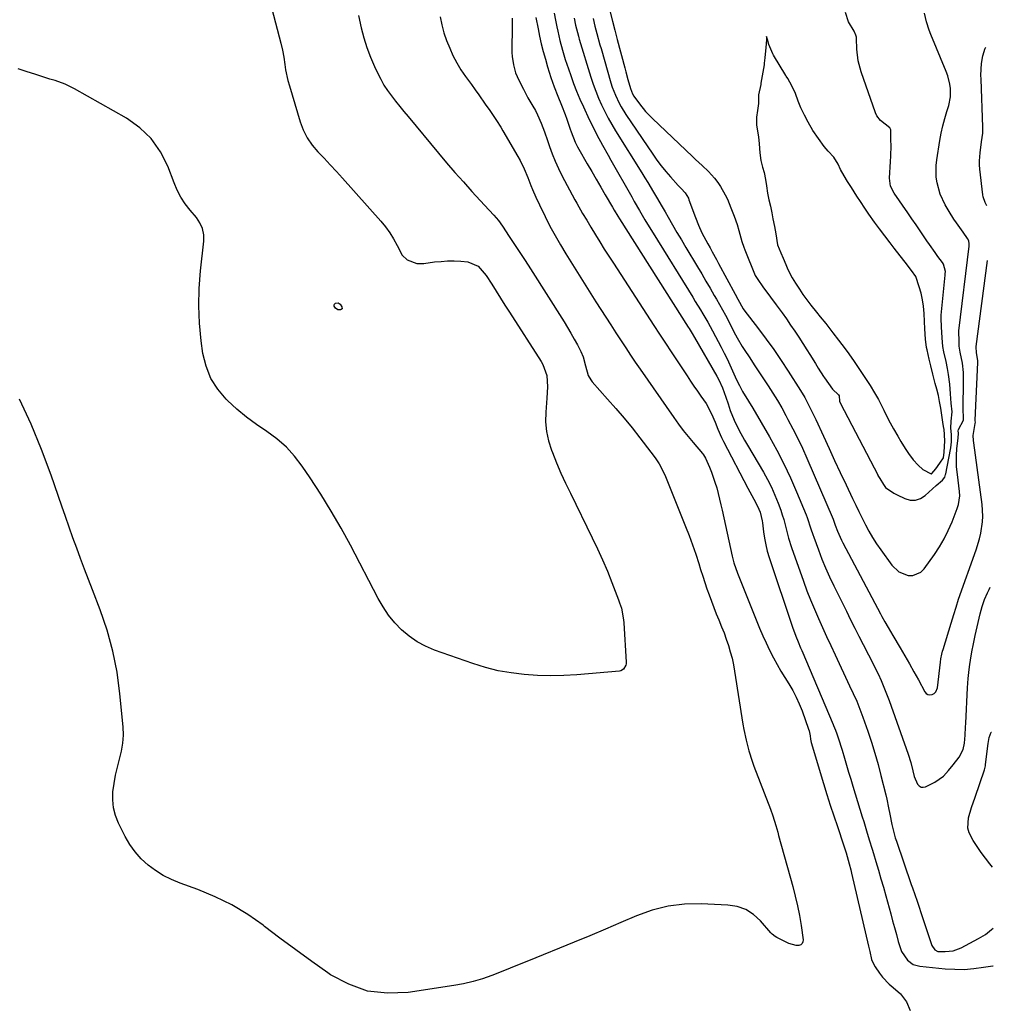
# Model space of a CAD drawing. Units: inches. Extents: x 1846895 to 1852152, y 389423 to 394738.
# Drawn here: x 1851730 to 1852137, y 391504 to 391915 of the extents above; entities that cross this region are included whole.
import ezdxf

# ---------------------------------------------------------------- set-up
doc = ezdxf.new("R2010")
doc.units = ezdxf.units.IN
doc.header["$MEASUREMENT"] = 0
for name, color, linetype in [('1', 7, 'Continuous'), ('7', 7, 'Continuous'), ('8', 7, 'Continuous')]:
    doc.layers.add(name, color=color, linetype=linetype)

msp = doc.modelspace()

# ---------------------------------------------------------------- linework, layer by layer
at = {"layer": '1', "color": 18}
for points in [[(1851974.3, 391928.03, 1822), (1851977.71, 391914.6, 1822), (1851978.68, 391910.81, 1822), (1851979.67, 391907.03, 1822), (1851982.79, 391895.15, 1822), (1851983.23, 391893.52, 1822), (1851984.13, 391890.26, 1822), (1851985.23, 391886.47, 1822), (1851986.02, 391884.36, 1822), (1851986.54, 391883.36, 1822), (1851988.93, 391880.07, 1822), (1851991.5, 391876.92, 1822), (1851994.32, 391873.99, 1822), (1852011, 391858.14, 1822), (1852012.34, 391856.87, 1822), (1852015.04, 391854.37, 1822), (1852017.73, 391851.85, 1822), (1852020.19, 391849.13, 1822), (1852021.57, 391847.37, 1822), (1852022.72, 391845.69, 1822), (1852024.73, 391842.17, 1822), (1852025.59, 391840.33, 1822), (1852027.08, 391836.79, 1822), (1852028.46, 391833.29, 1822), (1852029.64, 391829.73, 1822), (1852030.38, 391827.28, 1822), (1852031.69, 391822.64, 1822), (1852032.46, 391820.36, 1822), (1852032.89, 391819.24, 1822), (1852037.19, 391808.57, 1822), (1852037.98, 391807.21, 1822), (1852040.74, 391803.39, 1822), (1852042.47, 391801.02, 1822), (1852043.65, 391799.42, 1822), (1852045.99, 391796.23, 1822), (1852048.45, 391792.87, 1822), (1852050.24, 391790.37, 1822), (1852052, 391787.85, 1822), (1852053.71, 391785.3, 1822), (1852055.39, 391782.73, 1822), (1852058.75, 391777.44, 1822), (1852059.95, 391775.56, 1822), (1852062.32, 391771.78, 1822), (1852063.51, 391769.88, 1822), (1852065.66, 391766.41, 1822), (1852066.09, 391765.77, 1822), (1852067.84, 391763.44, 1822), (1852069.47, 391761.11, 1822), (1852071.98, 391758.7, 1822), (1852072.19, 391758.34, 1822), (1852072.35, 391756.15, 1822), (1852072.87, 391755.05, 1822), (1852088.36, 391725.29, 1822), (1852088.46, 391725.1, 1822), (1852088.66, 391724.72, 1822), (1852089.17, 391723.79, 1822), (1852090.69, 391721.27, 1822), (1852091.63, 391720.11, 1822), (1852095.02, 391717.74, 1822), (1852096.51, 391716.94, 1822), (1852099.65, 391715.44, 1822), (1852101.91, 391714.84, 1822), (1852104.09, 391714.77, 1822), (1852106.15, 391715.47, 1822), (1852108.14, 391716.69, 1822), (1852112.69, 391720.85, 1822), (1852115.41, 391723.11, 1822), (1852116.32, 391724.37, 1822), (1852116.65, 391725.42, 1822), (1852116.72, 391725.71, 1822), (1852118.73, 391735.88, 1822), (1852118.86, 391736.62, 1822), (1852119.12, 391739.12, 1822), (1852119.2, 391742.14, 1822), (1852118.87, 391744.88, 1822), (1852118.99, 391747.75, 1822), (1852119.39, 391751.68, 1822), (1852118.93, 391755.21, 1822), (1852118.76, 391759.08, 1822), (1852118.47, 391763.12, 1822), (1852117.93, 391767.15, 1822), (1852117.5, 391769.67, 1822), (1852116.89, 391772.63, 1822), (1852115.93, 391776.69, 1822), (1852115.5, 391778.85, 1822), (1852115.2, 391782.44, 1822), (1852115.02, 391787.15, 1822), (1852114.79, 391790.54, 1822), (1852114.84, 391791.93, 1822), (1852116.5, 391808.62, 1822), (1852116.54, 391809.15, 1822), (1852116.57, 391810.21, 1822), (1852115.78, 391813.26, 1822), (1852115.33, 391813.93, 1822), (1852113.46, 391816.51, 1822), (1852112.3, 391818.13, 1822), (1852110, 391821.39, 1822), (1852108.87, 391823.04, 1822), (1852107.73, 391824.71, 1822), (1852106.03, 391827.2, 1822), (1852104.33, 391829.68, 1822), (1852102.62, 391832.16, 1822), (1852100.9, 391834.64, 1822), (1852095.22, 391842.82, 1822), (1852093.74, 391845.84, 1822), (1852093.32, 391849.16, 1822), (1852093.71, 391856.1, 1822), (1852093.81, 391858.31, 1822), (1852093.89, 391862.72, 1822), (1852093.88, 391864.93, 1822), (1852093.81, 391868.87, 1822), (1852093.76, 391869.34, 1822), (1852093.43, 391870.19, 1822), (1852089.49, 391873.16, 1822), (1852087.96, 391875.16, 1822), (1852087.42, 391876.32, 1822), (1852081.42, 391893.48, 1822), (1852080.19, 391898.12, 1822), (1852079.66, 391902.88, 1822), (1852079.5, 391907.43, 1822), (1852079.44, 391907.99, 1822), (1852079.28, 391908.82, 1822), (1852078.47, 391910.4, 1822), (1852076.1, 391914.31, 1822), (1852074.83, 391918.18, 1822)], [(1851969.6, 391915.7, 1824), (1851970.36, 391912.55, 1824), (1851971.17, 391909.42, 1824), (1851972.44, 391904.74, 1824), (1851972.89, 391903.18, 1824), (1851977.04, 391888.86, 1824), (1851977.58, 391887.12, 1824), (1851978.86, 391883.72, 1824), (1851980.39, 391880.43, 1824), (1851981.25, 391878.83, 1824), (1851983.17, 391875.74, 1824), (1851994.49, 391859.11, 1824), (1851996.22, 391856.67, 1824), (1851998.01, 391854.28, 1824), (1851999.9, 391851.96, 1824), (1852001.84, 391849.69, 1824), (1852005.01, 391846.13, 1824), (1852006.29, 391844.81, 1824), (1852007.98, 391843.04, 1824), (1852009.35, 391840.71, 1824), (1852009.59, 391840.1, 1824), (1852012.25, 391832.71, 1824), (1852013.53, 391829.47, 1824), (1852014.99, 391826.31, 1824), (1852015.78, 391824.75, 1824), (1852017.43, 391821.67, 1824), (1852018.37, 391819.99, 1824), (1852019.27, 391818.39, 1824), (1852021.06, 391815.17, 1824), (1852021.94, 391813.56, 1824), (1852028.84, 391800.77, 1824), (1852029.99, 391798.58, 1824), (1852032.24, 391794.57, 1824), (1852032.5, 391794.22, 1824), (1852038.57, 391786.31, 1824), (1852041.8, 391781.97, 1824), (1852044.96, 391777.58, 1824), (1852048.01, 391773.11, 1824), (1852050.97, 391768.58, 1824), (1852056.1, 391760.53, 1824), (1852057.87, 391757.61, 1824), (1852059.49, 391754.61, 1824), (1852061.01, 391751.55, 1824), (1852062.47, 391748.46, 1824), (1852065.69, 391741.44, 1824), (1852068.02, 391736.38, 1824), (1852070.36, 391731.32, 1824), (1852072.73, 391726.28, 1824), (1852075.11, 391721.24, 1824), (1852077.82, 391715.52, 1824), (1852079.15, 391712.75, 1824), (1852080.5, 391709.99, 1824), (1852081.86, 391707.24, 1824), (1852083.24, 391704.49, 1824), (1852084.69, 391701.79, 1824), (1852086.23, 391699.14, 1824), (1852087.89, 391696.57, 1824), (1852089.63, 391694.04, 1824), (1852094.26, 391687.66, 1824), (1852097.22, 391684.88, 1824), (1852100.99, 391683.4, 1824), (1852102.94, 391683.39, 1824), (1852106.29, 391684.74, 1824), (1852107.69, 391686.09, 1824), (1852111.98, 391692.09, 1824), (1852114.12, 391695.33, 1824), (1852116.09, 391698.67, 1824), (1852117.81, 391702.14, 1824), (1852119.36, 391705.7, 1824), (1852121.54, 391711.27, 1824), (1852122.1, 391712.99, 1824), (1852122.58, 391716.57, 1824), (1852122.48, 391718.37, 1824), (1852121.57, 391725.55, 1824), (1852121.27, 391728.66, 1824), (1852121.17, 391733.42, 1824), (1852121.38, 391736.38, 1824), (1852121.98, 391740.69, 1824), (1852122.11, 391742.67, 1824), (1852121.98, 391743.72, 1824), (1852122.04, 391744.28, 1824), (1852124.09, 391748.11, 1824), (1852124.08, 391750.48, 1824), (1852124, 391751.38, 1824), (1852123.99, 391751.84, 1824), (1852124.17, 391765.49, 1824), (1852124.12, 391767.99, 1824), (1852123.71, 391772, 1824), (1852122.75, 391776.54, 1824), (1852122.4, 391779.1, 1824), (1852122.29, 391781.92, 1824), (1852122.14, 391784.36, 1824), (1852122.15, 391785.19, 1824), (1852122.17, 391785.39, 1824), (1852126.46, 391820.71, 1824), (1852126.52, 391821.7, 1824), (1852126.38, 391822.91, 1824), (1852125.79, 391823.98, 1824), (1852123.94, 391826.54, 1824), (1852122.55, 391828.52, 1824), (1852121.16, 391830.54, 1824), (1852120.15, 391832.07, 1824), (1852118.2, 391835.17, 1824), (1852116.54, 391838.04, 1824), (1852114.47, 391842.45, 1824), (1852113.13, 391847.12, 1824), (1852112.78, 391849.53, 1824), (1852112.69, 391854.36, 1824), (1852112.95, 391856.78, 1824), (1852114.24, 391864.77, 1824), (1852114.82, 391867.86, 1824), (1852115.49, 391870.93, 1824), (1852116.3, 391873.96, 1824), (1852117.21, 391876.97, 1824), (1852118.03, 391879.48, 1824), (1852118.78, 391882.99, 1824), (1852118.77, 391886.58, 1824), (1852118.5, 391888.38, 1824), (1852117.59, 391891.88, 1824), (1852116.96, 391893.58, 1824), (1852110.46, 391909.11, 1824), (1852109.79, 391910.84, 1824), (1852108.69, 391914.38, 1824), (1852107.88, 391918, 1824)], [(1852091.32, 391825.04, 1820), (1852089.1, 391828.04, 1820), (1852087.02, 391830.74, 1820), (1852084.67, 391834.06, 1820), (1852082.97, 391836.61, 1820), (1852081.09, 391839.43, 1820), (1852079.61, 391841.65, 1820), (1852077.35, 391845.2, 1820), (1852075.79, 391847.76, 1820), (1852074.35, 391850.15, 1820), (1852072.86, 391852.75, 1820), (1852071.81, 391855, 1820), (1852070.03, 391857.85, 1820), (1852067.62, 391860.45, 1820), (1852065.95, 391862.39, 1820), (1852063.57, 391865.67, 1820), (1852061.32, 391869.01, 1820), (1852059.34, 391872.5, 1820), (1852057.82, 391875.36, 1820), (1852056.22, 391878.41, 1820), (1852055.17, 391881.22, 1820), (1852054.08, 391884.49, 1820), (1852052.56, 391887.62, 1820), (1852050.78, 391890.69, 1820), (1852050.17, 391891.67, 1820), (1852049.97, 391892, 1820), (1852044.85, 391900.47, 1820), (1852044.51, 391901.06, 1820), (1852042.92, 391904.83, 1820), (1852042.32, 391906.99, 1820), (1852041.97, 391908.2, 1820), (1852041.99, 391907.34, 1820), (1852041.95, 391906.82, 1820), (1852041.65, 391903.66, 1820), (1852041.29, 391899.31, 1820), (1852041.02, 391897.17, 1820), (1852040.9, 391896.46, 1820), (1852039.62, 391888.81, 1820), (1852039.51, 391888.19, 1820), (1852038.65, 391883.92, 1820), (1852038.58, 391880.33, 1820), (1852038.2, 391877.38, 1820), (1852037.77, 391874.6, 1820), (1852037.72, 391871.21, 1820), (1852038.54, 391866.31, 1820), (1852038.81, 391863.48, 1820), (1852039.13, 391859.67, 1820), (1852039.53, 391856.44, 1820), (1852040.2, 391853.69, 1820), (1852040.93, 391851.54, 1820), (1852041.49, 391848.56, 1820), (1852041.88, 391845.99, 1820), (1852042.36, 391842.93, 1820), (1852042.93, 391840.03, 1820), (1852043.6, 391837.4, 1820), (1852044.16, 391834.68, 1820), (1852044.62, 391832.22, 1820), (1852045.24, 391828.97, 1820), (1852045.83, 391825.87, 1820), (1852046.54, 391821.24, 1820), (1852047.86, 391817.98, 1820), (1852048.83, 391815.8, 1820), (1852049.95, 391813.1, 1820), (1852050.8, 391811.08, 1820), (1852052.69, 391807.49, 1820), (1852054.1, 391805.3, 1820), (1852055.72, 391802.8, 1820), (1852057.15, 391800.6, 1820), (1852058.71, 391798.32, 1820), (1852060.38, 391796.19, 1820), (1852062.81, 391793.23, 1820), (1852064.38, 391791.31, 1820), (1852066.67, 391788.5, 1820), (1852069.66, 391784.6, 1820), (1852072.01, 391781.55, 1820), (1852074.75, 391777.93, 1820), (1852076.3, 391775.88, 1820), (1852078.55, 391772.7, 1820), (1852080.43, 391769.74, 1820), (1852082.66, 391766.39, 1820), (1852085.26, 391762.56, 1820), (1852086.99, 391759.61, 1820), (1852088.6, 391756.75, 1820), (1852090.85, 391752.32, 1820), (1852091.99, 391749.91, 1820), (1852093.57, 391747.03, 1820), (1852094.97, 391744.5, 1820), (1852096.67, 391741.53, 1820), (1852098.01, 391739.26, 1820), (1852099.77, 391736.36, 1820), (1852101.16, 391734.22, 1820), (1852103.13, 391731.65, 1820), (1852105.16, 391729.43, 1820), (1852107.11, 391727.51, 1820), (1852110.62, 391725.82, 1820), (1852110.74, 391725.8, 1820), (1852110.89, 391725.84, 1820), (1852110.94, 391725.87, 1820), (1852112.58, 391727.87, 1820), (1852114.32, 391730.18, 1820), (1852115.85, 391732.47, 1820), (1852116.05, 391734.81, 1820), (1852116.33, 391739.51, 1820), (1852116.01, 391744.43, 1820), (1852115.98, 391744.62, 1820), (1852115.55, 391747.37, 1820), (1852115.12, 391750.28, 1820), (1852114.69, 391753.18, 1820), (1852114.17, 391755.98, 1820), (1852113.64, 391758.44, 1820), (1852113, 391761.08, 1820), (1852112.38, 391763.41, 1820), (1852111.32, 391767.41, 1820), (1852110.47, 391770.86, 1820), (1852109.85, 391773.54, 1820), (1852108.94, 391777.53, 1820), (1852108.74, 391778.43, 1820), (1852108.23, 391781.95, 1820), (1852107.99, 391786.3, 1820), (1852107.88, 391789.39, 1820), (1852107.74, 391792.66, 1820), (1852107.48, 391795.71, 1820), (1852107.04, 391798.43, 1820), (1852106.42, 391801.21, 1820), (1852105.57, 391803.77, 1820), (1852104.22, 391808.03, 1820), (1852102.47, 391810.6, 1820), (1852099.74, 391814.11, 1820), (1852097.69, 391816.75, 1820), (1852095.24, 391819.9, 1820), (1852093.53, 391822.09, 1820), (1852091.32, 391825.04, 1820)]]:
    msp.add_polyline3d(points, dxfattribs=at)
at = {"layer": '7', "color": 18}
for points in [[(1851835.52, 391919.76, 1838), (1851839.21, 391905.49, 1838), (1851839.96, 391902.59, 1838), (1851840.52, 391899.65, 1838), (1851840.92, 391896.61, 1838), (1851841.28, 391894.36, 1838), (1851842.22, 391889.9, 1838), (1851842.82, 391887.7, 1838), (1851847.3, 391872.67, 1838), (1851848.61, 391869.22, 1838), (1851850.23, 391865.94, 1838), (1851852.31, 391862.94, 1838), (1851854.7, 391860.12, 1838), (1851857.3, 391857.43, 1838), (1851859.89, 391854.71, 1838), (1851862.43, 391851.95, 1838), (1851864.95, 391849.17, 1838), (1851880.98, 391831.18, 1838), (1851882.92, 391828.81, 1838), (1851884.72, 391826.36, 1838), (1851886.31, 391823.77, 1838), (1851887.77, 391821.08, 1838), (1851889.94, 391817.03, 1838), (1851891.96, 391815.1, 1838), (1851896.01, 391813.59, 1838), (1851898.91, 391813.57, 1838), (1851903.38, 391814.15, 1838), (1851906.11, 391814.41, 1838), (1851908.85, 391814.57, 1838), (1851911.58, 391814.57, 1838), (1851914.32, 391814.47, 1838), (1851917.27, 391814.26, 1838), (1851921.67, 391812.36, 1838), (1851924.18, 391809.54, 1838), (1851924.91, 391808.5, 1838), (1851927.25, 391804.85, 1838), (1851929.1, 391801.96, 1838), (1851930.95, 391799.07, 1838), (1851932.8, 391796.17, 1838), (1851934.65, 391793.28, 1838), (1851947.86, 391772.58, 1838), (1851948.58, 391771.32, 1838), (1851950.25, 391766.76, 1838), (1851950.59, 391762.09, 1838), (1851950.21, 391757.35, 1838), (1851949.79, 391751.51, 1838), (1851949.78, 391747.45, 1838), (1851950.11, 391743.44, 1838), (1851950.98, 391739.52, 1838), (1851952.2, 391735.64, 1838), (1851952.59, 391734.64, 1838), (1851954.33, 391730.34, 1838), (1851956.15, 391726.06, 1838), (1851958.08, 391721.84, 1838), (1851960.08, 391717.64, 1838), (1851969.25, 391699.07, 1838), (1851971.44, 391694.47, 1838), (1851973.55, 391689.83, 1838), (1851975.53, 391685.13, 1838), (1851977.42, 391680.39, 1838), (1851980.19, 391673.17, 1838), (1851980.61, 391672.01, 1838), (1851981.36, 391669.67, 1838), (1851982.33, 391664.86, 1838), (1851982.44, 391663.64, 1838), (1851983.34, 391647.19, 1838), (1851983.31, 391646.52, 1838), (1851983.2, 391645.88, 1838), (1851982.24, 391644.21, 1838), (1851981.19, 391643.58, 1838), (1851980.56, 391643.44, 1838), (1851962.83, 391641.93, 1838), (1851957.34, 391641.61, 1838), (1851951.84, 391641.48, 1838), (1851946.34, 391641.63, 1838), (1851940.84, 391641.98, 1838), (1851935.38, 391642.68, 1838), (1851929.99, 391643.64, 1838), (1851924.68, 391644.99, 1838), (1851919.42, 391646.62, 1838), (1851903.43, 391652.22, 1838), (1851899.67, 391653.81, 1838), (1851896.1, 391655.71, 1838), (1851892.79, 391658.05, 1838), (1851889.68, 391660.68, 1838), (1851886.86, 391663.67, 1838), (1851884.26, 391666.82, 1838), (1851881.98, 391670.21, 1838), (1851879.9, 391673.75, 1838), (1851868.33, 391695.94, 1838), (1851864.41, 391703.15, 1838), (1851860.33, 391710.26, 1838), (1851856.01, 391717.23, 1838), (1851851.52, 391724.11, 1838), (1851848.21, 391729.01, 1838), (1851845.03, 391733.12, 1838), (1851841.57, 391736.94, 1838), (1851837.67, 391740.3, 1838), (1851833.47, 391743.37, 1838), (1851829.14, 391746.32, 1838), (1851824.94, 391749.44, 1838), (1851820.94, 391752.79, 1838), (1851817.06, 391756.32, 1838), (1851816.47, 391756.88, 1838), (1851812.92, 391761.08, 1838), (1851810.02, 391765.6, 1838), (1851808.08, 391770.62, 1838), (1851806.79, 391775.96, 1838), (1851806.07, 391781.29, 1838), (1851805.35, 391788.56, 1838), (1851804.99, 391795.83, 1838), (1851805.18, 391803.12, 1838), (1851805.72, 391810.4, 1838), (1851807.12, 391822.87, 1838), (1851807.13, 391825.51, 1838), (1851806.58, 391828.09, 1838), (1851805.51, 391830.51, 1838), (1851804.01, 391832.69, 1838), (1851801.42, 391835.79, 1838), (1851799.41, 391838.46, 1838), (1851797.59, 391841.23, 1838), (1851796.05, 391844.17, 1838), (1851794.71, 391847.23, 1838), (1851792.1, 391854.08, 1838), (1851789.01, 391860.14, 1838), (1851785.23, 391865.61, 1838), (1851780.4, 391870.17, 1838), (1851774.87, 391874.14, 1838), (1851753.18, 391886.46, 1838), (1851749.22, 391888.4, 1838), (1851745.05, 391889.86, 1838), (1851742.92, 391890.48, 1838), (1851738.68, 391891.78, 1838), (1851736.57, 391892.47, 1838), (1851733.35, 391893.54, 1838), (1851729.63, 391894.77, 1838)], [(1851871.64, 391916.97, 1836), (1851872.82, 391911.82, 1836), (1851873.9, 391907.69, 1836), (1851875.16, 391903.62, 1836), (1851876.67, 391899.64, 1836), (1851878.35, 391895.71, 1836), (1851879.68, 391892.86, 1836), (1851880.93, 391890.39, 1836), (1851882.29, 391887.98, 1836), (1851883.82, 391885.68, 1836), (1851885.45, 391883.44, 1836), (1851887.17, 391881.26, 1836), (1851888.9, 391879.09, 1836), (1851890.66, 391876.94, 1836), (1851892.42, 391874.79, 1836), (1851905.03, 391859.61, 1836), (1851908.46, 391855.54, 1836), (1851911.93, 391851.51, 1836), (1851915.46, 391847.53, 1836), (1851919.03, 391843.59, 1836), (1851924.27, 391837.88, 1836), (1851926.23, 391835.75, 1836), (1851928.18, 391833.62, 1836), (1851930.04, 391831.42, 1836), (1851931.73, 391829.09, 1836), (1851934.6, 391824.81, 1836), (1851936.83, 391821.46, 1836), (1851939.04, 391818.11, 1836), (1851941.22, 391814.73, 1836), (1851943.39, 391811.35, 1836), (1851957.46, 391789.18, 1836), (1851958.93, 391786.82, 1836), (1851960.35, 391784.43, 1836), (1851961.71, 391782, 1836), (1851963.04, 391779.56, 1836), (1851964.48, 391776.83, 1836), (1851965.46, 391774.58, 1836), (1851966.38, 391770.83, 1836), (1851967.57, 391766.75, 1836), (1851968.59, 391764.93, 1836), (1851969.24, 391764.09, 1836), (1851975.63, 391756.93, 1836), (1851979.08, 391752.97, 1836), (1851982.49, 391748.97, 1836), (1851985.81, 391744.89, 1836), (1851989.07, 391740.77, 1836), (1851993.69, 391734.81, 1836), (1851995.46, 391732.41, 1836), (1851997.09, 391729.91, 1836), (1851998.54, 391727.32, 1836), (1851999.77, 391724.6, 1836), (1852008.11, 391703.86, 1836), (1852009.61, 391700.02, 1836), (1852011.04, 391696.15, 1836), (1852012.38, 391692.26, 1836), (1852013.66, 391688.34, 1836), (1852014.45, 391685.79, 1836), (1852015.31, 391683.14, 1836), (1852016.18, 391680.49, 1836), (1852017.08, 391677.85, 1836), (1852018, 391675.22, 1836), (1852018.97, 391672.6, 1836), (1852019.95, 391670, 1836), (1852020.99, 391667.41, 1836), (1852022.04, 391664.83, 1836), (1852023.21, 391661.97, 1836), (1852024.21, 391659.39, 1836), (1852025.14, 391656.78, 1836), (1852026.04, 391654.16, 1836), (1852026.84, 391651.5, 1836), (1852027.55, 391648.83, 1836), (1852028.13, 391646.13, 1836), (1852028.62, 391643.41, 1836), (1852032.08, 391621.33, 1836), (1852032.47, 391619.09, 1836), (1852033.38, 391614.64, 1836), (1852034.52, 391610.23, 1836), (1852035.89, 391605.9, 1836), (1852036.67, 391603.77, 1836), (1852043.56, 391585.83, 1836), (1852044.53, 391583.12, 1836), (1852045.82, 391579, 1836), (1852046.61, 391576.23, 1836), (1852047, 391574.85, 1836), (1852052.92, 391553.58, 1836), (1852053.95, 391549.56, 1836), (1852054.89, 391545.53, 1836), (1852055.68, 391541.46, 1836), (1852056.37, 391537.38, 1836), (1852057.27, 391531.35, 1836), (1852057.16, 391530.48, 1836), (1852056.85, 391529.77, 1836), (1852056.23, 391529.3, 1836), (1852055.4, 391528.99, 1836), (1852054.32, 391528.99, 1836), (1852051.23, 391529.81, 1836), (1852046.28, 391532.32, 1836), (1852045.57, 391532.74, 1836), (1852044.28, 391533.74, 1836), (1852043.71, 391534.33, 1836), (1852039.42, 391539.29, 1836), (1852036.5, 391541.92, 1836), (1852033.3, 391543.98, 1836), (1852029.7, 391545.21, 1836), (1852025.83, 391545.87, 1836), (1852014.62, 391546.36, 1836), (1852007.68, 391546.18, 1836), (1852000.84, 391545.39, 1836), (1851994.18, 391543.68, 1836), (1851987.64, 391541.35, 1836), (1851981.17, 391538.56, 1836), (1851974.69, 391535.8, 1836), (1851968.2, 391533.08, 1836), (1851961.69, 391530.38, 1836), (1851942.6, 391522.54, 1836), (1851938.79, 391521, 1836), (1851934.98, 391519.47, 1836), (1851931.15, 391517.97, 1836), (1851927.32, 391516.48, 1836), (1851923.45, 391515.14, 1836), (1851919.53, 391513.97, 1836), (1851915.55, 391513.05, 1836), (1851911.52, 391512.3, 1836), (1851892.34, 391509.37, 1836), (1851883.77, 391509.06, 1836), (1851875.47, 391509.99, 1836), (1851867.61, 391512.78, 1836), (1851860.03, 391516.8, 1836), (1851858.84, 391517.62, 1836), (1851852.14, 391522.33, 1836), (1851845.48, 391527.11, 1836), (1851838.91, 391532.01, 1836), (1851832.4, 391536.97, 1836), (1851831.85, 391537.4, 1836), (1851825.47, 391541.88, 1836), (1851818.85, 391545.93, 1836), (1851811.88, 391549.34, 1836), (1851804.67, 391552.31, 1836), (1851797.24, 391554.98, 1836), (1851793.67, 391556.47, 1836), (1851790.23, 391558.19, 1836), (1851786.98, 391560.26, 1836), (1851783.87, 391562.56, 1836), (1851781.05, 391565.19, 1836), (1851778.48, 391568.02, 1836), (1851776.28, 391571.14, 1836), (1851774.34, 391574.47, 1836), (1851771.55, 391580, 1836), (1851770.29, 391583.16, 1836), (1851769.41, 391586.4, 1836), (1851769.1, 391589.74, 1836), (1851769.18, 391593.15, 1836), (1851769.66, 391596.63, 1836), (1851770.27, 391600.01, 1836), (1851771.08, 391603.36, 1836), (1851772.01, 391606.68, 1836), (1851772.83, 391610, 1836), (1851773.39, 391613.35, 1836), (1851773.55, 391616.74, 1836), (1851773.43, 391620.16, 1836), (1851772.14, 391633.99, 1836), (1851770.93, 391642.96, 1836), (1851769.23, 391651.81, 1836), (1851766.8, 391660.49, 1836), (1851763.88, 391669.05, 1836), (1851760.68, 391677.32, 1836), (1851759.01, 391681.67, 1836), (1851757.35, 391686.02, 1836), (1851755.71, 391690.38, 1836), (1851754.09, 391694.75, 1836), (1851752.49, 391699.12, 1836), (1851750.91, 391703.5, 1836), (1851749.35, 391707.9, 1836), (1851747.82, 391712.29, 1836), (1851743.37, 391725.18, 1836), (1851739.37, 391735.92, 1836), (1851735.02, 391746.5, 1836), (1851730.16, 391756.86, 1836)], [(1851905.79, 391916.44, 1834), (1851906.42, 391913.1, 1834), (1851907.34, 391909.82, 1834), (1851908.46, 391906.6, 1834), (1851909.73, 391903.41, 1834), (1851911.11, 391900.29, 1834), (1851912.65, 391897.26, 1834), (1851914.42, 391894.35, 1834), (1851916.34, 391891.53, 1834), (1851918.83, 391888.14, 1834), (1851920.39, 391885.99, 1834), (1851921.93, 391883.83, 1834), (1851924.6, 391880.06, 1834), (1851926.5, 391877.32, 1834), (1851929.3, 391873.18, 1834), (1851931.07, 391870.36, 1834), (1851931.92, 391868.93, 1834), (1851938.19, 391858.12, 1834), (1851939.11, 391856.46, 1834), (1851940.78, 391853.04, 1834), (1851942.29, 391849.41, 1834), (1851943.61, 391846.11, 1834), (1851944.27, 391844.46, 1834), (1851945.64, 391841.19, 1834), (1851947.14, 391837.98, 1834), (1851949.54, 391833.12, 1834), (1851951.58, 391829.14, 1834), (1851953.7, 391825.2, 1834), (1851955.94, 391821.32, 1834), (1851958.25, 391817.49, 1834), (1851970.71, 391797.56, 1834), (1851972.76, 391794.31, 1834), (1851974.83, 391791.08, 1834), (1851976.92, 391787.87, 1834), (1851979.03, 391784.66, 1834), (1851981.32, 391781.22, 1834), (1851983.27, 391778.27, 1834), (1851985.21, 391775.3, 1834), (1851987.16, 391772.35, 1834), (1851989.17, 391769.43, 1834), (1852003.29, 391749.23, 1834), (1852005.21, 391746.55, 1834), (1852007.19, 391743.91, 1834), (1852009.24, 391741.32, 1834), (1852011.33, 391738.78, 1834), (1852015.17, 391734.24, 1834), (1852015.58, 391733.72, 1834), (1852016.44, 391732.31, 1834), (1852018.1, 391728.56, 1834), (1852018.95, 391726.52, 1834), (1852020.43, 391722.35, 1834), (1852021.15, 391719.88, 1834), (1852021.75, 391717.55, 1834), (1852022.89, 391712.89, 1834), (1852023.42, 391710.55, 1834), (1852027.61, 391691.42, 1834), (1852028.31, 391688.7, 1834), (1852029.85, 391684.27, 1834), (1852039.08, 391661.31, 1834), (1852040.37, 391658.24, 1834), (1852041.73, 391655.21, 1834), (1852043.19, 391652.22, 1834), (1852044.88, 391648.95, 1834), (1852046.41, 391646.19, 1834), (1852047.97, 391643.46, 1834), (1852049.6, 391640.77, 1834), (1852051.27, 391638.1, 1834), (1852052.87, 391635.4, 1834), (1852054.35, 391632.64, 1834), (1852055.63, 391629.79, 1834), (1852056.78, 391626.87, 1834), (1852059.49, 391619.21, 1834), (1852059.7, 391618.54, 1834), (1852060.09, 391616.49, 1834), (1852060.29, 391615.1, 1834), (1852060.44, 391614.42, 1834), (1852060.62, 391613.74, 1834), (1852065.76, 391596.51, 1834), (1852067.14, 391592.01, 1834), (1852068.55, 391587.51, 1834), (1852070.01, 391583.03, 1834), (1852071.51, 391578.57, 1834), (1852074.1, 391571.02, 1834), (1852075.21, 391567.59, 1834), (1852076.49, 391563.07, 1834), (1852077.15, 391560.5, 1834), (1852077.46, 391559.21, 1834), (1852084.5, 391528.76, 1834), (1852085.01, 391526.52, 1834), (1852085.81, 391523.19, 1834), (1852086.69, 391521.11, 1834), (1852087.27, 391520.13, 1834), (1852089.04, 391517.43, 1834), (1852090.28, 391515.76, 1834), (1852093.14, 391512.8, 1834), (1852094.76, 391511.5, 1834), (1852097.86, 391508.78, 1834), (1852100.33, 391505.48, 1834), (1852101.92, 391501.9, 1834)], [(1851953.36, 391917.96, 1828), (1851953.88, 391915.08, 1828), (1851954.44, 391912.21, 1828), (1851954.8, 391910.47, 1828), (1851955.71, 391906.5, 1828), (1851956.78, 391902.56, 1828), (1851957.98, 391898.66, 1828), (1851958.61, 391896.73, 1828), (1851959.26, 391894.79, 1828), (1851960.23, 391891.98, 1828), (1851961.43, 391888.67, 1828), (1851962.7, 391885.38, 1828), (1851964.07, 391882.13, 1828), (1851965.5, 391878.92, 1828), (1851967.95, 391873.62, 1828), (1851968.99, 391871.45, 1828), (1851971.18, 391867.17, 1828), (1851973.5, 391862.96, 1828), (1851975.86, 391858.76, 1828), (1851977.04, 391856.66, 1828), (1851985.67, 391841.29, 1828), (1851986.75, 391839.38, 1828), (1851988.94, 391835.57, 1828), (1851991.16, 391831.78, 1828), (1851992.29, 391829.89, 1828), (1851994.58, 391826.14, 1828), (1852011.17, 391799.41, 1828), (1852012.23, 391797.69, 1828), (1852014.35, 391794.23, 1828), (1852015.4, 391792.5, 1828), (1852017.45, 391789, 1828), (1852019.39, 391785.44, 1828), (1852022.99, 391778.6, 1828), (1852024.24, 391776.16, 1828), (1852025.46, 391773.71, 1828), (1852026.63, 391771.23, 1828), (1852027.76, 391768.74, 1828), (1852029.46, 391764.96, 1828), (1852030.61, 391762.56, 1828), (1852031.93, 391760.06, 1828), (1852034.39, 391756.11, 1828), (1852036.21, 391753.13, 1828), (1852043.12, 391741.25, 1828), (1852046.23, 391735.64, 1828), (1852049.19, 391729.95, 1828), (1852051.93, 391724.15, 1828), (1852054.51, 391718.27, 1828), (1852058.5, 391708.69, 1828), (1852058.96, 391707.54, 1828), (1852060.5, 391702.84, 1828), (1852061.27, 391700.49, 1828), (1852061.68, 391699.33, 1828), (1852063.63, 391694.02, 1828), (1852065.09, 391690.23, 1828), (1852066.62, 391686.48, 1828), (1852068.28, 391682.77, 1828), (1852070.01, 391679.1, 1828), (1852075.28, 391668.4, 1828), (1852077.01, 391664.92, 1828), (1852078.75, 391661.44, 1828), (1852080.52, 391657.98, 1828), (1852082.31, 391654.53, 1828), (1852084.51, 391650.28, 1828), (1852085.87, 391647.62, 1828), (1852087.19, 391644.94, 1828), (1852088.5, 391642.26, 1828), (1852089.75, 391639.55, 1828), (1852090.94, 391636.81, 1828), (1852092.04, 391634.04, 1828), (1852093.08, 391631.25, 1828), (1852101.03, 391608.78, 1828), (1852102.13, 391605.35, 1828), (1852103.03, 391601.86, 1828), (1852103.6, 391599.52, 1828), (1852104.99, 391596.26, 1828), (1852105.67, 391595.54, 1828), (1852106.44, 391595.08, 1828), (1852107.33, 391595.02, 1828), (1852108.31, 391595.22, 1828), (1852112.11, 391597.07, 1828), (1852115.81, 391599.69, 1828), (1852117.84, 391602, 1828), (1852119.81, 391604.39, 1828), (1852122.37, 391607.57, 1828), (1852124.01, 391610.74, 1828), (1852124.55, 391613.35, 1828), (1852124.8, 391616.68, 1828), (1852125.02, 391620.1, 1828), (1852125.11, 391621.81, 1828), (1852125.8, 391636.45, 1828), (1852126.05, 391640.31, 1828), (1852126.46, 391644.15, 1828), (1852126.74, 391646.25, 1828), (1852127, 391647.99, 1828), (1852127.59, 391651.44, 1828), (1852128.26, 391654.87, 1828), (1852129.01, 391658.3, 1828), (1852131.1, 391667.39, 1828), (1852131.9, 391670.38, 1828), (1852132.91, 391673.31, 1828), (1852134.11, 391676.16, 1828), (1852134.79, 391677.55, 1828), (1852135.26, 391678.42, 1828)], [(1851935.78, 391915.83, 1832), (1851935.82, 391911.61, 1832), (1851935.68, 391903.31, 1832), (1851935.7, 391901.59, 1832), (1851935.8, 391899.87, 1832), (1851936.29, 391896.45, 1832), (1851937.18, 391893.13, 1832), (1851938.53, 391889.97, 1832), (1851940.47, 391886.19, 1832), (1851942.38, 391882.62, 1832), (1851944.43, 391879.14, 1832), (1851945.49, 391877.31, 1832), (1851946.39, 391875.61, 1832), (1851947.95, 391872.09, 1832), (1851949.3, 391868.48, 1832), (1851950.56, 391864.84, 1832), (1851951.42, 391862.29, 1832), (1851952.54, 391859.21, 1832), (1851953.75, 391856.19, 1832), (1851955.11, 391853.22, 1832), (1851956.58, 391850.3, 1832), (1851961.99, 391840.12, 1832), (1851962.78, 391838.67, 1832), (1851965.22, 391834.38, 1832), (1851966.9, 391831.55, 1832), (1851968.61, 391828.73, 1832), (1851970.56, 391825.54, 1832), (1851972.4, 391822.55, 1832), (1851974.26, 391819.57, 1832), (1851976.15, 391816.6, 1832), (1851978.06, 391813.65, 1832), (1851994.95, 391787.67, 1832), (1851997.35, 391783.99, 1832), (1851999.76, 391780.31, 1832), (1852002.18, 391776.63, 1832), (1852004.6, 391772.96, 1832), (1852008.81, 391766.59, 1832), (1852010.22, 391764.48, 1832), (1852011.65, 391762.38, 1832), (1852013.09, 391760.29, 1832), (1852014.55, 391758.21, 1832), (1852016.76, 391755.05, 1832), (1852019.05, 391750.75, 1832), (1852020.46, 391747.37, 1832), (1852021.65, 391744.41, 1832), (1852023.19, 391740.99, 1832), (1852024.03, 391739.31, 1832), (1852034.1, 391719.83, 1832), (1852034.91, 391718.29, 1832), (1852036.58, 391715.24, 1832), (1852038.24, 391712.31, 1832), (1852039.35, 391709.79, 1832), (1852040.15, 391706.18, 1832), (1852040.27, 391705.26, 1832), (1852040.68, 391701.62, 1832), (1852041.08, 391698.9, 1832), (1852041.59, 391696.2, 1832), (1852042.26, 391693.54, 1832), (1852043.05, 391690.91, 1832), (1852052.77, 391661.81, 1832), (1852054.13, 391658.08, 1832), (1852055.13, 391655.64, 1832), (1852056.16, 391653.2, 1832), (1852056.67, 391651.99, 1832), (1852069.72, 391621.2, 1832), (1852069.92, 391620.72, 1832), (1852070.72, 391618.81, 1832), (1852071.26, 391617.36, 1832), (1852072.26, 391614.41, 1832), (1852073.11, 391611.77, 1832), (1852073.51, 391610.45, 1832), (1852074.47, 391607.2, 1832), (1852075.34, 391604.25, 1832), (1852076.22, 391601.31, 1832), (1852077.11, 391598.36, 1832), (1852078.01, 391595.42, 1832), (1852081.9, 391582.63, 1832), (1852082.49, 391580.71, 1832), (1852083.66, 391576.88, 1832), (1852084.84, 391573.05, 1832), (1852086.01, 391569.22, 1832), (1852086.59, 391567.3, 1832), (1852087.59, 391564, 1832), (1852088.65, 391560.42, 1832), (1852089.69, 391556.84, 1832), (1852090.71, 391553.25, 1832), (1852091.71, 391549.65, 1832), (1852093.75, 391542.2, 1832), (1852094.54, 391539.32, 1832), (1852095.33, 391536.45, 1832), (1852096.12, 391533.57, 1832), (1852096.92, 391530.7, 1832), (1852098.2, 391526.5, 1832), (1852100.71, 391522.8, 1832), (1852103.13, 391521.12, 1832), (1852105.97, 391520.34, 1832), (1852116.47, 391519.28, 1832), (1852120.48, 391519.04, 1832), (1852124.48, 391519.03, 1832), (1852128.46, 391519.35, 1832), (1852132.43, 391519.9, 1832), (1852136.41, 391520.46, 1832), (1852136.58, 391520.48, 1832)], [(1851961.73, 391915.9, 1826), (1851962.27, 391913.01, 1826), (1851963.42, 391908.41, 1826), (1851963.62, 391907.74, 1826), (1851963.82, 391907.08, 1826), (1851968.64, 391891.25, 1826), (1851969.61, 391888.32, 1826), (1851970.65, 391885.42, 1826), (1851971.82, 391882.56, 1826), (1851973.07, 391879.73, 1826), (1851974.43, 391876.96, 1826), (1851975.86, 391874.22, 1826), (1851977.38, 391871.53, 1826), (1851978.96, 391868.88, 1826), (1851989.86, 391851.35, 1826), (1851991.11, 391849.33, 1826), (1851992.35, 391847.31, 1826), (1851994.8, 391843.25, 1826), (1851996.01, 391841.2, 1826), (1851998.41, 391837.11, 1826), (1851999.6, 391835.06, 1826), (1852000.89, 391832.83, 1826), (1852002.73, 391829.66, 1826), (1852004.58, 391826.5, 1826), (1852006.45, 391823.35, 1826), (1852008.32, 391820.2, 1826), (1852013.13, 391812.17, 1826), (1852014.91, 391809.19, 1826), (1852016.67, 391806.21, 1826), (1852018.42, 391803.22, 1826), (1852020.16, 391800.22, 1826), (1852021.04, 391798.68, 1826), (1852022.31, 391796.44, 1826), (1852023.56, 391794.19, 1826), (1852024.78, 391791.92, 1826), (1852027.02, 391787.6, 1826), (1852028.33, 391785.06, 1826), (1852029.67, 391782.54, 1826), (1852031.84, 391778.85, 1826), (1852032.61, 391777.65, 1826), (1852034.91, 391774.19, 1826), (1852036.85, 391771.28, 1826), (1852038.79, 391768.36, 1826), (1852040.72, 391765.43, 1826), (1852042.64, 391762.5, 1826), (1852044.63, 391759.38, 1826), (1852046.49, 391756.34, 1826), (1852048.28, 391753.25, 1826), (1852050.01, 391750.13, 1826), (1852050.89, 391748.5, 1826), (1852052.98, 391744.52, 1826), (1852054.99, 391740.5, 1826), (1852056.89, 391736.43, 1826), (1852058.73, 391732.33, 1826), (1852069.73, 391706.81, 1826), (1852070.05, 391706.02, 1826), (1852070.6, 391704.41, 1826), (1852071.57, 391701.87, 1826), (1852073.2, 391698.13, 1826), (1852073.82, 391696.92, 1826), (1852089.49, 391667.36, 1826), (1852090.11, 391666.21, 1826), (1852091.38, 391663.95, 1826), (1852092.71, 391661.72, 1826), (1852094.69, 391658.36, 1826), (1852097.7, 391653.23, 1826), (1852099.64, 391649.88, 1826), (1852101.56, 391646.52, 1826), (1852103.44, 391643.15, 1826), (1852105.3, 391639.76, 1826), (1852107.95, 391634.87, 1826), (1852108.57, 391634.18, 1826), (1852109.28, 391633.71, 1826), (1852110.11, 391633.57, 1826), (1852111.04, 391633.67, 1826), (1852111.91, 391634.15, 1826), (1852112.6, 391634.77, 1826), (1852113.34, 391636.53, 1826), (1852114.56, 391647.2, 1826), (1852114.74, 391648.54, 1826), (1852115.08, 391650.54, 1826), (1852115.4, 391651.85, 1826), (1852115.59, 391652.5, 1826), (1852119.01, 391663.4, 1826), (1852120.12, 391667.02, 1826), (1852121.05, 391670.18, 1826), (1852122.08, 391673.43, 1826), (1852129.4, 391694.02, 1826), (1852130.81, 391698.64, 1826), (1852131.34, 391700.99, 1826), (1852132.05, 391705.76, 1826), (1852132.18, 391708.15, 1826), (1852131.89, 391712.95, 1826), (1852128.47, 391738.66, 1826), (1852128.35, 391739.7, 1826), (1852128.22, 391741.79, 1826), (1852128.97, 391746.72, 1826), (1852129.09, 391747.35, 1826), (1852129.02, 391747.81, 1826), (1852129.02, 391748.03, 1826), (1852129.02, 391748.1, 1826), (1852130.06, 391772.27, 1826), (1852130.07, 391773.11, 1826), (1852129.6, 391776.3, 1826), (1852129.47, 391778.74, 1826), (1852129.47, 391778.81, 1826), (1852129.48, 391778.87, 1826), (1852134.13, 391814.71, 1826)], [(1852133.94, 391837.63, 1826), (1852133.15, 391839, 1826), (1852132.38, 391841.39, 1826), (1852132.24, 391842.22, 1826), (1852131, 391852.94, 1826), (1852130.87, 391854.62, 1826), (1852130.82, 391856.29, 1826), (1852131.04, 391859.65, 1826), (1852131.69, 391864.23, 1826), (1852132.17, 391867.9, 1826), (1852132.21, 391870.38, 1826), (1852131.45, 391890.48, 1826), (1852131.42, 391892.11, 1826), (1852131.67, 391897.01, 1826), (1852132.23, 391900.21, 1826), (1852133.24, 391903.3, 1826), (1852133.39, 391903.66, 1826)]]:
    msp.add_polyline3d(points, dxfattribs=at)
at = {"layer": '8', "color": 18}
for points in [[(1851945.7, 391916.19, 1830), (1851946.61, 391911.41, 1830), (1851947.24, 391908.38, 1830), (1851947.97, 391905.14, 1830), (1851948.76, 391901.91, 1830), (1851949.65, 391898.71, 1830), (1851950.61, 391895.53, 1830), (1851951.99, 391891.19, 1830), (1851953.37, 391887.24, 1830), (1851954.91, 391883.35, 1830), (1851956.43, 391879.57, 1830), (1851957.87, 391875.72, 1830), (1851958.56, 391873.79, 1830), (1851960.03, 391869.5, 1830), (1851960.41, 391868.43, 1830), (1851962.05, 391864.2, 1830), (1851963.04, 391862.16, 1830), (1851963.6, 391861.17, 1830), (1851967.16, 391855.1, 1830), (1851969.04, 391851.88, 1830), (1851970.92, 391848.66, 1830), (1851972.8, 391845.43, 1830), (1851974.67, 391842.21, 1830), (1851977.69, 391836.97, 1830), (1851978.4, 391835.75, 1830), (1851979.85, 391833.3, 1830), (1851980.61, 391832.1, 1830), (1852009.29, 391786.9, 1830), (1852009.63, 391786.37, 1830), (1852010.95, 391784.27, 1830), (1852011.9, 391782.67, 1830), (1852021.15, 391766.56, 1830), (1852022.02, 391764.94, 1830), (1852023.56, 391761.61, 1830), (1852024.96, 391757.81, 1830), (1852025.88, 391755, 1830), (1852026.76, 391752.19, 1830), (1852028.45, 391748.11, 1830), (1852030.44, 391744.15, 1830), (1852032.78, 391739.83, 1830), (1852034.01, 391737.7, 1830), (1852040.64, 391726.5, 1830), (1852042.38, 391723.35, 1830), (1852044, 391720.16, 1830), (1852045.45, 391716.87, 1830), (1852046.78, 391713.53, 1830), (1852047.87, 391710.57, 1830), (1852048.52, 391708.66, 1830), (1852049.13, 391706.74, 1830), (1852050.16, 391702.83, 1830), (1852051.17, 391698.93, 1830), (1852052.4, 391695.08, 1830), (1852057.36, 391680.94, 1830), (1852058.79, 391677.02, 1830), (1852060.29, 391673.14, 1830), (1852061.9, 391669.29, 1830), (1852063.57, 391665.47, 1830), (1852065.3, 391661.67, 1830), (1852067.04, 391657.88, 1830), (1852068.79, 391654.1, 1830), (1852070.55, 391650.31, 1830), (1852076.61, 391637.34, 1830), (1852078.1, 391634.11, 1830), (1852079.56, 391630.86, 1830), (1852080.94, 391627.58, 1830), (1852082.17, 391624.25, 1830), (1852084.19, 391618.44, 1830), (1852085.71, 391613.84, 1830), (1852087.16, 391609.21, 1830), (1852088.47, 391604.54, 1830), (1852089.71, 391599.85, 1830), (1852091.7, 391591.85, 1830), (1852092.13, 391590.05, 1830), (1852092.88, 391586.42, 1830), (1852093.34, 391583.83, 1830), (1852094.17, 391579.53, 1830), (1852094.86, 391576.69, 1830), (1852095.67, 391573.89, 1830), (1852096.13, 391572.5, 1830), (1852102.37, 391554.44, 1830), (1852102.86, 391553.03, 1830), (1852103.82, 391550.22, 1830), (1852104.77, 391547.41, 1830), (1852105.72, 391544.59, 1830), (1852106.2, 391543.18, 1830), (1852110.98, 391528.96, 1830), (1852112.11, 391527.19, 1830), (1852113.46, 391526.51, 1830), (1852116.44, 391526.42, 1830), (1852119.88, 391526.82, 1830), (1852123.11, 391528.04, 1830), (1852130.46, 391531.88, 1830), (1852133.26, 391533.63, 1830), (1852135.85, 391535.63, 1830), (1852136.45, 391536.26, 1830)], [(1851863, 391794.19, 1840), (1851862.1, 391794.82, 1840), (1851861.57, 391795.72, 1840), (1851861.53, 391796.19, 1840), (1851861.73, 391796.6, 1840), (1851862.1, 391796.99, 1840), (1851863.19, 391797.14, 1840), (1851864.08, 391796.51, 1840), (1851864.74, 391795.5, 1840), (1851864.82, 391794.67, 1840), (1851864.17, 391794.13, 1840), (1851863, 391794.19, 1840)], [(1852136.24, 391561.65, 1830), (1852135.14, 391563.03, 1830), (1852133.31, 391565.4, 1830), (1852131.53, 391567.81, 1830), (1852129.82, 391570.27, 1830), (1852128.17, 391572.77, 1830), (1852126.47, 391575.96, 1830), (1852125.9, 391577.97, 1830), (1852126.2, 391582.2, 1830), (1852127.52, 391586.56, 1830), (1852128.95, 391590.88, 1830), (1852132.87, 391602.24, 1830), (1852133.03, 391602.79, 1830), (1852133.25, 391603.9, 1830), (1852133.29, 391604.18, 1830), (1852133.33, 391604.46, 1830), (1852134.46, 391613.29, 1830), (1852134.91, 391615.82, 1830), (1852135.69, 391617.95, 1830), (1852135.77, 391618.02, 1830)]]:
    msp.add_polyline3d(points, dxfattribs=at)

doc.saveas('drawing.dxf')
